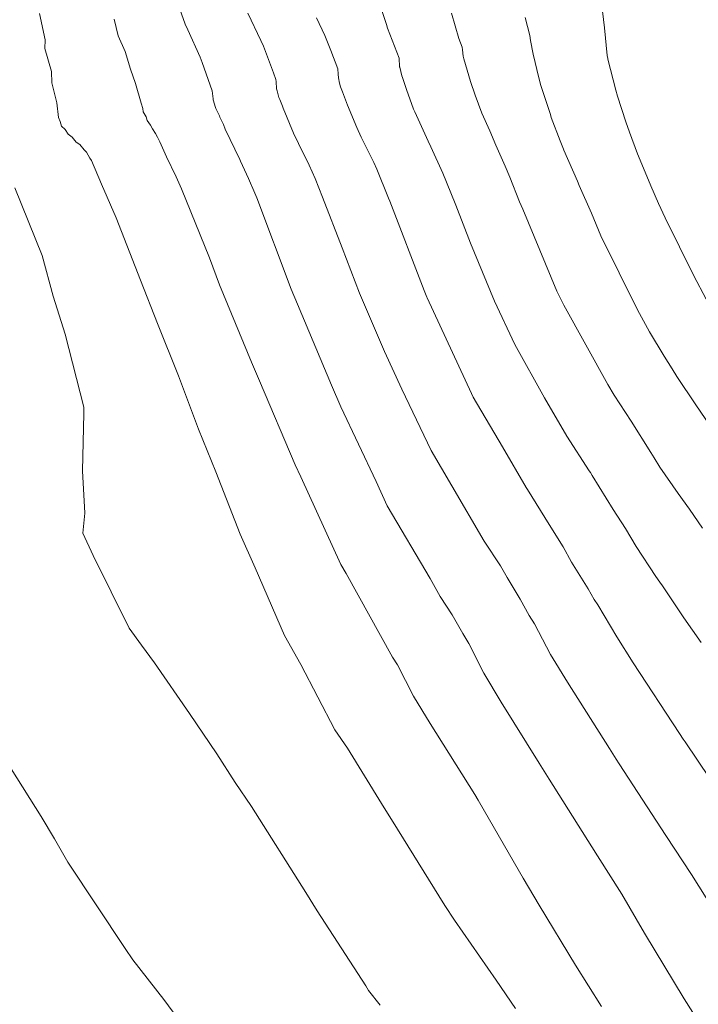
# Model space of a CAD drawing. Units: metres. Extents: x -9803 to 867907, y -3701 to 9355244.
# Drawn here: x 767627 to 767635, y 9252242 to 9252254 of the extents above; entities that cross this region are included whole.
import ezdxf

# ---------------------------------------------------------------- set-up
doc = ezdxf.new("R2010")
doc.units = ezdxf.units.M
doc.layers.add('auxiliar', color=210, linetype='CONTINUOUS', lineweight=0, plot=False)
doc.layers.add('CONTOURS', color=7, linetype='CONTINUOUS', lineweight=0)
doc.layers.add('CONTOURS_IDX', color=15, linetype='CONTINUOUS', lineweight=0)

msp = doc.modelspace()

# ---------------------------------------------------------------- linework, layer by layer
at = {"layer": 'auxiliar', "color": 3}
for radius in [100000, 10000]:
    msp.add_circle((767906.8695, 9255244.049, 1292.5), radius, dxfattribs=at)
at = {"layer": 'CONTOURS', "color": 44, "linetype": 'Continuous'}
for points in [[(767634.9826, 9252250.2603), (767634.8369, 9252250.5404), (767634.4962, 9252251.2305), (767634.4143, 9252251.3973), (767634.3264, 9252251.611), (767634.2364, 9252251.8193), (767634.1671, 9252251.9909), (767634.0724, 9252252.2451), (767634.026, 9252252.3696), (767633.9302, 9252252.6768), (767633.9071, 9252252.7471), (767633.8151, 9252253.1159), (767633.8134, 9252253.123), (767633.8062, 9252253.1602), (767633.7755, 9252253.4889), (767633.7196, 9252253.9558)], [(767628.6794, 9252253.8477), (767628.7897, 9252253.5325), (767628.8233, 9252253.4626), (767628.9677, 9252253.1392), (767628.9923, 9252253.0739), (767629.1099, 9252252.7397), (767629.1223, 9252252.6448), (767629.123, 9252252.632), (767629.1515, 9252252.5399), (767629.1546, 9252252.5276), (767629.1986, 9252252.4399), (767629.2041, 9252252.4262), (767629.2452, 9252252.3397), (767629.2683, 9252252.2834), (767629.4404, 9252251.9224), (767629.4503, 9252251.9022), (767629.5429, 9252251.6981), (767629.6187, 9252251.5218), (767629.6414, 9252251.4659), (767630.05, 9252250.3825), (767630.1243, 9252250.2027), (767630.5307, 9252249.2403), (767630.6403, 9252248.9813), (767631.0588, 9252248.0952), (767631.1918, 9252247.8049), (767631.7007, 9252246.9433), (767631.8206, 9252246.7262), (767631.9638, 9252246.5117), (767632.0926, 9252246.2873), (767632.1633, 9252246.1696), (767632.3397, 9252245.8169), (767632.545, 9252245.4715), (767632.998, 9252244.7467), (767633.115, 9252244.5568), (767633.1642, 9252244.481), (767633.6914, 9252243.6439), (767633.9815, 9252243.1891), (767634.2485, 9252242.7254), (767634.721, 9252241.9473), (767634.8249, 9252241.7822)], [(767631.0744, 9252253.8657), (767631.1844, 9252253.5251), (767631.1963, 9252253.4838), (767631.3336, 9252253.1268), (767631.3397, 9252253.024), (767631.3405, 9252253.018), (767631.3663, 9252252.9184), (767631.3721, 9252252.8985), (767631.4218, 9252252.7548), (767631.506, 9252252.5201), (767631.519, 9252252.4895), (767631.6785, 9252252.1395), (767631.7121, 9252252.0717), (767631.8537, 9252251.7587), (767631.897, 9252251.6516), (767632.0062, 9252251.3792), (767632.1802, 9252250.9287), (767632.4689, 9252250.2381), (767632.7084, 9252249.7228), (767633.0614, 9252249.0891), (767633.3283, 9252248.6328), (767633.5934, 9252248.2211), (767633.6059, 9252248.201), (767633.6281, 9252248.1653), (767633.8771, 9252247.7611), (767634.0228, 9252247.5372), (767634.1501, 9252247.3236), (767634.3854, 9252246.9657), (767634.4321, 9252246.8974), (767634.4624, 9252246.8565), (767634.7168, 9252246.4744), (767634.9246, 9252246.1825)], [(767627.0602, 9252253.6558), (767627.1264, 9252253.3437), (767627.1253, 9252253.2428), (767627.2018, 9252252.9685), (767627.2051, 9252252.8324), (767627.2656, 9252252.5951), (767627.2848, 9252252.422), (767627.3065, 9252252.3751), (767627.3234, 9252252.3187), (767627.3647, 9252252.2781), (767627.4017, 9252252.2224), (767627.4479, 9252252.188), (767627.4977, 9252252.1292), (767627.5381, 9252252.0997), (767627.5896, 9252252.0352), (767627.6191, 9252252.009), (767627.6584, 9252251.9372), (767627.6761, 9252251.9117), (767627.7976, 9252251.6306), (767627.9714, 9252251.228), (767628.2612, 9252250.4893), (767628.4621, 9252249.9746), (767628.7107, 9252249.3489), (767628.9486, 9252248.7159), (767629.1549, 9252248.2089), (767629.4436, 9252247.468), (767629.6234, 9252247.0673), (767629.9726, 9252246.2631), (767630.1654, 9252245.9214), (767630.5695, 9252245.144), (767630.7191, 9252244.926), (767631.1229, 9252244.2676), (767631.3124, 9252243.9612), (767631.877, 9252243.0568), (767631.9924, 9252242.8806), (767632.4886, 9252242.1691), (767632.7153, 9252241.831)], [(767629.5338, 9252253.6621), (767629.69, 9252253.3373), (767629.72, 9252253.2702), (767629.8401, 9252252.9514), (767629.8682, 9252252.8717), (767629.8711, 9252252.8491), (767629.8755, 9252252.763), (767629.8828, 9252252.7394), (767629.9029, 9252252.6578), (767629.9143, 9252252.6351), (767629.9462, 9252252.5554), (767629.9565, 9252252.5338), (767630.0794, 9252252.235), (767630.1377, 9252252.1127), (767630.2645, 9252251.8536), (767630.3359, 9252251.6962), (767630.4244, 9252251.4737), (767630.655, 9252250.8738), (767630.8623, 9252250.334), (767631.1597, 9252249.6381), (767631.3675, 9252249.1903), (767631.7124, 9252248.4632), (767631.9606, 9252248.0413), (767632.3424, 9252247.386), (767632.5375, 9252247.0935), (767632.6185, 9252246.9524), (767632.7722, 9252246.6962), (767632.8802, 9252246.5005), (767632.9404, 9252246.4017), (767633.1341, 9252246.0387), (767633.335, 9252245.7075), (767633.8322, 9252244.9202), (767633.9121, 9252244.7949), (767633.9478, 9252244.7406), (767634.5034, 9252243.8865), (767634.807, 9252243.4216), (767635.0908, 9252242.977)], [(767631.9579, 9252253.6598), (767632.044, 9252253.3613), (767632.0839, 9252253.2574), (767632.0857, 9252253.2275), (767632.0958, 9252253.1495), (767632.1036, 9252253.1195), (767632.1819, 9252252.8501), (767632.2388, 9252252.6859), (767632.3175, 9252252.4717), (767632.4112, 9252252.2624), (767632.4812, 9252252.0916), (767632.5922, 9252251.8413), (767632.6492, 9252251.7112), (767632.7639, 9252251.4176), (767632.8019, 9252251.3317), (767633.2089, 9252250.3556), (767633.2912, 9252250.189), (767633.8152, 9252249.2484), (767633.8903, 9252249.1219), (767634.0898, 9252248.8129), (767634.3233, 9252248.4392), (767634.3627, 9252248.3752), (767634.4334, 9252248.2666), (767634.6486, 9252247.9539), (767634.7854, 9252247.7651), (767634.9398, 9252247.5393)], [(767627.9472, 9252253.5893), (767627.994, 9252253.394), (767628.0773, 9252253.2062), (767628.1416, 9252252.9954), (767628.1991, 9252252.8243), (767628.2677, 9252252.5931), (767628.2864, 9252252.5296), (767628.2912, 9252252.4872), (767628.3259, 9252252.4275), (767628.339, 9252252.3856), (767628.3797, 9252252.3293), (767628.4021, 9252252.2866), (767628.4396, 9252252.2328), (767628.4621, 9252252.1871), (767628.489, 9252252.1334), (767628.569, 9252251.9548), (767628.6844, 9252251.7162), (767628.7455, 9252251.574), (767629.0786, 9252250.7542), (767629.1996, 9252250.4333), (767629.5798, 9252249.5141), (767629.6738, 9252249.2914), (767630.0963, 9252248.2934), (767630.1646, 9252248.1486), (767630.6412, 9252247.1086), (767630.7036, 9252247.0028), (767631.253, 9252246.0084), (767631.3147, 9252245.916), (767631.5044, 9252245.5435), (767631.7013, 9252245.2194), (767632.2326, 9252244.3737), (767632.2739, 9252244.3055), (767632.2904, 9252244.2797), (767632.8087, 9252243.3802), (767632.996, 9252243.0598), (767633.4296, 9252242.3465), (767633.7401, 9252241.8553)], [(767635.0904, 9252248.6683), (767634.8613, 9252249.0058), (767634.6342, 9252249.3441), (767634.5801, 9252249.433), (767634.4821, 9252249.5856), (767634.3104, 9252249.8748), (767634.1645, 9252250.1368), (767633.7306, 9252251.0153), (767633.619, 9252251.2829), (767633.4738, 9252251.6112), (767633.4535, 9252251.6632), (767633.2919, 9252252.0321), (767633.2868, 9252252.0434), (767633.2461, 9252252.1428), (767633.1418, 9252252.4224), (767633.1305, 9252252.4586), (767633.018, 9252252.8002), (767632.9951, 9252252.8922), (767632.9262, 9252253.176), (767632.8954, 9252253.3356), (767632.8884, 9252253.3975), (767632.8301, 9252253.6119)], [(767626.7246, 9252244.679), (767627.08, 9252244.112), (767627.2365, 9252243.8487), (767627.3951, 9252243.5703), (767628.0793, 9252242.5432), (767628.1696, 9252242.4105), (767628.5375, 9252241.9357), (767628.9393, 9252241.3946)]]:
    msp.add_lwpolyline(points, dxfattribs=at)
at = {"layer": 'CONTOURS_IDX', "color": 4, "linetype": 'Continuous'}
for points in [[(767630.3517, 9252253.6059), (767630.4519, 9252253.3976), (767630.5219, 9252253.2171), (767630.6045, 9252252.9999), (767630.6082, 9252252.9373), (767630.6112, 9252252.8911), (767630.6265, 9252252.8294), (767630.6378, 9252252.7858), (767630.6615, 9252252.7261), (767630.7186, 9252252.5672), (767630.8306, 9252252.3017), (767630.8829, 9252252.187), (767631.0322, 9252251.8862), (767631.0686, 9252251.8056), (767631.2072, 9252251.4634), (767631.2222, 9252251.4261), (767631.6323, 9252250.3645), (767631.6624, 9252250.2862), (767631.6658, 9252250.2782), (767632.1934, 9252249.141), (767632.214, 9252249.0976), (767632.5608, 9252248.5082), (767632.8452, 9252248.0219), (767632.8584, 9252248.0015), (767633.1185, 9252247.5846), (767633.2847, 9252247.3167), (767633.3837, 9252247.1372), (767633.5783, 9252246.8179), (767633.6522, 9252246.6939), (767633.6959, 9252246.6275), (767633.9189, 9252246.2483), (767634.1159, 9252245.9408), (767634.6649, 9252245.0984), (767634.709, 9252245.033), (767634.7315, 9252245), (767635.3195, 9252244.1304)], [(767626.7654, 9252251.5848), (767627.0904, 9252250.7793), (767627.2222, 9252250.2994), (767627.3639, 9252249.8461), (767627.5867, 9252248.9786), (767627.5886, 9252248.9478), (767627.5853, 9252248.9044), (767627.5706, 9252248.2228), (767627.5969, 9252247.7175), (767627.5762, 9252247.481), (767627.6977, 9252247.2154), (767628.1267, 9252246.35), (767628.2724, 9252246.1494), (767628.4282, 9252245.941), (767628.8438, 9252245.3376), (767629.169, 9252244.8594), (767629.3848, 9252244.5164), (767629.5806, 9252244.2304), (767630.2232, 9252243.2095), (767630.3577, 9252242.9907), (767630.9375, 9252242.101), (767630.9713, 9252242.0462), (767631.1086, 9252241.8707)]]:
    msp.add_lwpolyline(points, dxfattribs=at)

doc.saveas('drawing.dxf')
